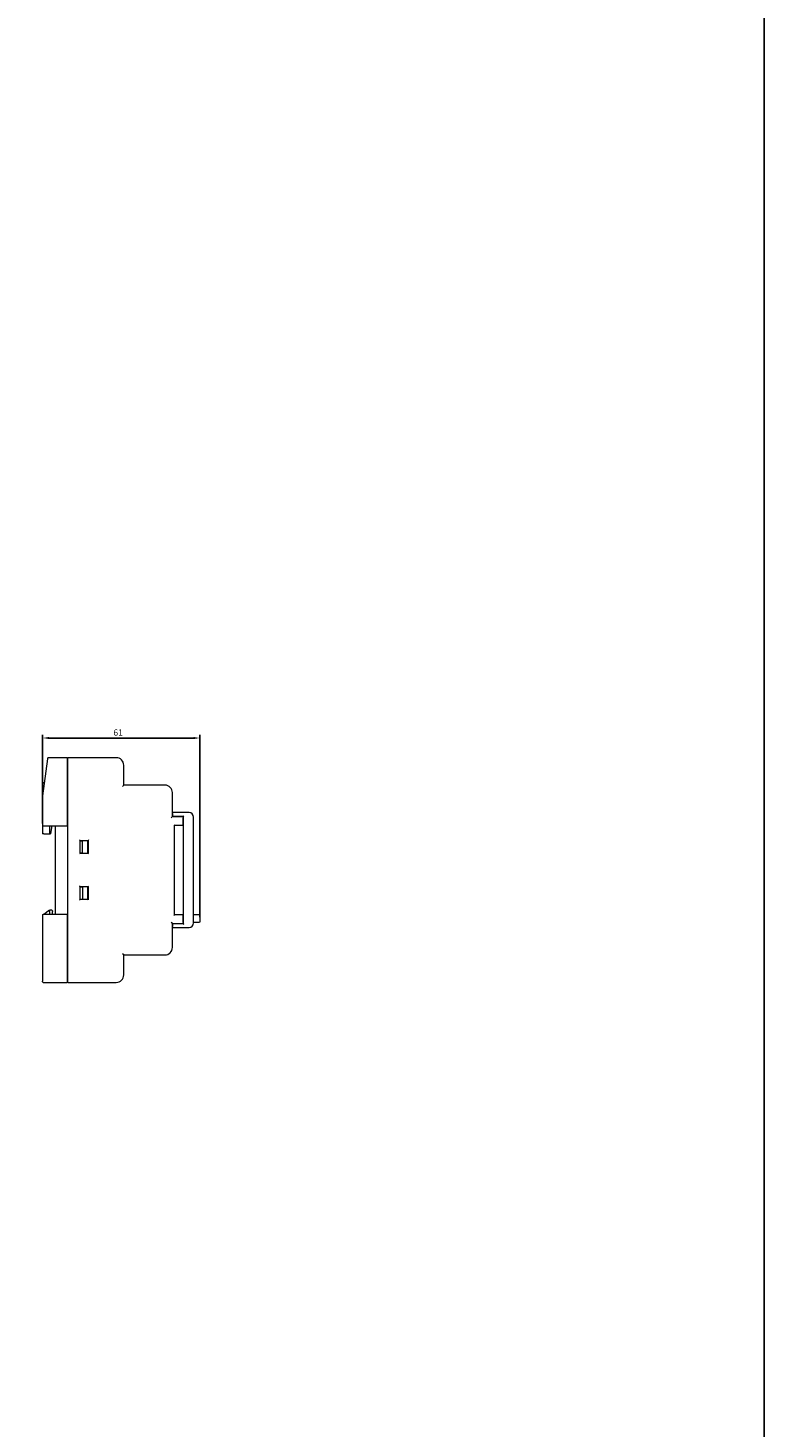
# Model space of a CAD drawing. Units: millimetres. Extents: x 230 to 2430, y 225 to 5125.
# Drawn here: x 2135 to 2430, y 3851 to 4412 of the extents above; entities that cross this region are included whole.
import ezdxf

# ---------------------------------------------------------------- set-up
doc = ezdxf.new("R2010")
doc.units = ezdxf.units.MM
doc.styles.add('ISOCPEUR', font='isocpeur.ttf', dxfattribs={"width": 0.8})
doc.styles.get("Standard").update_dxf_attribs({"font": 'arial.ttf'})
doc.dimstyles.new('ISO-25', dxfattribs={"dimtxt": 2.5, "dimasz": 2.5, "dimexe": 1.25, "dimexo": 0.625, "dimtad": 1, "dimtxsty": 'Standard', "dimcen": 2.5, "dimadec": 0, "dimazin": 0, "dimtfac": 1, "dimtmove": 0, "dimatfit": 3, "dimfxl": 1, "dimarcsym": 0})

# ---------------------------------------------------------------- blocks, each defined once
blk = doc.blocks.new('A$C1100e83c')
at = {"color": 0, "linetype": 'Continuous', "lineweight": 0, "extrusion": (2.22045e-16, 1, -2.22045e-16)}
for p, q in [((119.53, -61.4), (119.53, -61.7)), ((119.73, -61.2), (129.33, -61.2)), ((129.53, -61.4), (129.53, -61.7)), ((129.53, -61.7), (129.53, -61.4)), ((129.73, -61.2), (149.03, -61.2)), ((119.53, -88.25), (119.53, -61.7)), ((129.53, -150.7), (129.53, -61.7)), ((129.53, -61.7), (129.53, -88.45)), ((152.03, -64.2), (152.03, -72.2)), ((152.03, -72.2), (151.53, -72.7)), ((152.03, -72.2), (168.53, -72.2)), ((171.53, -75.2), (171.53, -84.75)), ((171.53, -83.2), (171.83, -83.2)), ((171.63, -83.4), (171.63, -83.7)), ((171.63, -84.5), (171.63, -83.7)), ((171.83, -83.2), (178.23, -83.2)), ((129.53, -88.45), (119.73, -88.45)), ((122.28, -90.07), (120.02, -88.45)), ((122.33, -89.6), (122.33, -88.45)), ((122.33, -89.6), (122.33, -89.9)), ((123.23, -88.5), (124.23, -88.5)), ((123.43, -88.5), (123.43, -89.6)), ((123.43, -89.9), (123.43, -89.6)), ((124.23, -88.5), (124.43, -88.5)), ((124.43, -88.45), (124.43, -88.5)), ((124.53, -123.95), (124.53, -88.45)), ((129.53, -88.45), (129.33, -88.25)), ((171.53, -84.75), (171.03, -85.25)), ((171.53, -84.75), (175.73, -84.75)), ((175.93, -84.7), (171.83, -84.7)), ((172.17, -88.05), (172.37, -88.25)), ((175.73, -88.25), (172.37, -88.25)), ((172.37, -88.25), (172.37, -124.15)), ((175.93, -84.75), (175.73, -84.75)), ((175.73, -88.25), (175.93, -88.25)), ((175.93, -84.7), (176.13, -84.5)), ((175.93, -127.7), (175.93, -84.7)), ((175.93, -85.25), (175.93, -88.05)), ((180.03, -85), (180.03, -127.4)), ((182.33, -85.2), (180.03, -85.2)), ((182.33, -88.3), (180.03, -88.3)), ((182.53, -88.1), (182.53, -85.4)), ((123.23, -90.1), (122.53, -90.1)), ((134.53, -94.35), (134.33, -94.15)), ((137.73, -94.35), (134.53, -94.35)), ((134.53, -94.35), (134.53, -94.45)), ((135.53, -94.45), (134.53, -94.45)), ((134.53, -94.45), (134.53, -99.45)), ((137.53, -94.45), (135.53, -94.45)), ((135.53, -99.45), (135.53, -94.45)), ((137.53, -99.45), (137.53, -94.45)), ((137.93, -94.15), (137.73, -94.35)), ((137.73, -99.55), (137.73, -94.35)), ((134.53, -99.55), (134.33, -99.75)), ((134.53, -99.45), (134.53, -99.55)), ((134.53, -99.45), (135.53, -99.45)), ((134.53, -99.55), (137.73, -99.55)), ((137.53, -99.45), (135.53, -99.45)), ((137.93, -99.75), (137.73, -99.55)), ((134.53, -112.85), (134.33, -112.65)), ((137.73, -112.85), (134.53, -112.85)), ((134.53, -112.85), (134.53, -112.95)), ((135.53, -112.95), (134.53, -112.95)), ((134.53, -112.95), (134.53, -117.95)), ((135.53, -112.95), (137.53, -112.95)), ((135.53, -112.95), (135.53, -117.95)), ((137.53, -117.95), (137.53, -112.95)), ((137.93, -112.65), (137.73, -112.85)), ((137.73, -118.05), (137.73, -112.85)), ((119.53, -124.15), (119.53, -120.9)), ((120.03, -120.7), (119.73, -120.7)), ((120.03, -120.7), (122.53, -120.7)), ((122.33, -123.95), (122.33, -120.9)), ((122.53, -120.7), (122.63, -120.7)), ((122.67, -120.9), (122.63, -120.7)), ((123.23, -123.95), (122.67, -120.9)), ((134.53, -118.05), (134.33, -118.25)), ((134.53, -117.95), (134.53, -118.05)), ((134.53, -117.95), (135.53, -117.95)), ((134.53, -118.05), (137.73, -118.05)), ((137.53, -117.95), (135.53, -117.95)), ((137.93, -118.25), (137.73, -118.05)), ((119.53, -135.94), (119.53, -124.15)), ((119.73, -123.95), (129.53, -123.95)), ((129.33, -124.15), (129.53, -123.95)), ((129.53, -123.95), (129.53, -150.7)), ((171.03, -127.15), (171.53, -127.65)), ((175.73, -127.65), (171.53, -127.65)), ((171.53, -127.65), (171.53, -137.2)), ((171.63, -128.7), (171.63, -127.9)), ((171.63, -128.7), (171.63, -129)), ((171.83, -127.7), (175.93, -127.7)), ((172.17, -124.35), (172.37, -124.15)), ((172.37, -124.15), (175.73, -124.15)), ((175.93, -124.15), (175.73, -124.15)), ((175.73, -127.65), (175.93, -127.65)), ((175.93, -124.35), (175.93, -127.15)), ((175.93, -127.7), (176.13, -127.9)), ((171.83, -129.2), (171.53, -129.2)), ((178.23, -129.2), (171.83, -129.2)), ((119.53, -140.7), (119.53, -135.94)), ((121.47, -150.73), (119.54, -135.97)), ((151.53, -139.7), (152.03, -140.2)), ((120.22, -141.2), (120.03, -141.2)), ((152.03, -140.2), (152.03, -148.2)), ((168.53, -140.2), (152.03, -140.2)), ((129.33, -151.2), (121.71, -151.2)), ((129.53, -150.7), (129.53, -151)), ((129.53, -151), (129.53, -150.7)), ((149.03, -151.2), (129.73, -151.2))]:
    blk.add_line(p, q, dxfattribs=at)
at = {"color": 0, "linetype": 'Continuous', "lineweight": 0}
for centre, start, end in [((119.73, -61.4), 90, 180), ((129.73, -61.4), 90, 180), ((119.73, -88.25), 180, 270), ((175.73, -84.95), 360, 90), ((175.73, -88.05), 270, 0), ((182.33, -85.4), 0, 90), ((182.33, -88.1), 270, 0), ((122.4, -89.9), 234.4623, 270), ((122.53, -89.9), 180, 270), ((123.23, -89.9), 270, 0), ((119.73, -120.9), 90, 180), ((119.73, -124.15), 90, 180), ((175.73, -124.35), 360, 90), ((175.73, -127.45), 270, 0), ((171.83, -129), 180, 270), ((119.73, -135.94), 180, 187.4716), ((121.71, -151), 187.4716, 270), ((129.73, -151), 180, 270)]:
    blk.add_arc(centre, 0.2, start, end, dxfattribs=at)
at = {"color": 0, "linetype": 'Continuous', "lineweight": 0, "extrusion": (-4.93038e-32, -2.22045e-16, -1)}
for centre, radius, start, end in [((-129.33, -61.4), 0.2, 90, 180), ((-149.03, -64.2), 3, 90, 180), ((-168.53, -75.2), 3, 90, 180), ((-171.83, -83.4), 0.2, 0, 90), ((-178.23, -85), 1.8, 90, 180), ((-171.83, -84.5), 0.2, 270, 0), ((-122.53, -120.9), 0.2, 0, 90), ((-171.83, -127.9), 0.2, 0, 90), ((-178.23, -127.4), 1.8, 180, 270), ((-168.53, -137.2), 3, 180, 270), ((-120.03, -140.7), 0.5, 270, 0), ((-129.33, -151), 0.2, 180, 270), ((-149.03, -148.2), 3, 180, 270)]:
    blk.add_arc(centre, radius, start, end, dxfattribs=at)
at = {"color": 0, "linetype": 'Continuous', "lineweight": 0}
blk.add_open_spline([(121.51, -151.03), (121.51, -151.03), (121.51, -151), (121.49, -150.89), (121.48, -150.81), (121.47, -150.73)], degree=3, knots=[3.141593, 3.141593, 3.141593, 3.141593, 3.926991, 3.926991, 4.712389, 4.712389, 4.712389, 4.712389], dxfattribs=at)
blk = doc.blocks.new('*D77')
at = {"color": 0, "lineweight": -2, "transparency": 16777216}
for p, q in [((2140.81, 4093.26), (2140.81, 4128.82)), ((2143.31, 4127.57), (2201.31, 4127.57)), ((2203.81, 4055.86), (2203.81, 4128.82))]:
    blk.add_line(p, q, dxfattribs=at)
at = {"color": 0, "transparency": 16777216}
for points in [[(2143.31, 4127.98), (2143.31, 4127.15), (2140.81, 4127.57)], [(2201.31, 4127.98), (2201.31, 4127.15), (2203.81, 4127.57)]]:
    blk.add_solid(points, dxfattribs=at)
at = {"layer": 'Defpoints', "color": 0, "transparency": 16777216}
for p in [(2203.81, 4127.57), (2140.81, 4092.63, 1.26), (2203.81, 4055.23, 1.26)]:
    blk.add_point(p, dxfattribs=at)
at = {"color": 0, "transparency": 16777216, "insert": (2171.06, 4129.44), "char_height": 2.5, "attachment_point": 5, "style": 'ISOCPEUR'}
blk.add_mtext('61', dxfattribs=at)

msp = doc.modelspace()

# ---------------------------------------------------------------- linework, layer by layer
msp.add_lwpolyline([(1830.006, 5124.682), (2430.006, 5124.682), (2430.006, 224.682)])

# ---------------------------------------------------------------- block references
at = {"xscale": -1, "rotation": 180}
msp.add_blockref('A$C1100e83c', (2021.278, 3968.479), dxfattribs=at)

# ---------------------------------------------------------------- dimensions: what is measured, and where the dimension line sits
dim = msp.add_linear_dim(base=(2203.811, 4127.566, -1.263), p1=(2140.811, 4092.632), p2=(2203.811, 4055.232), text='61', dimstyle='ISO-25', override={"dimtxsty": 'ISOCPEUR'})
dim.commit()
dim.dimension.update_dxf_attribs({"geometry": '*D77', "text_midpoint": (2171.061, 4127.566, -1.263), "dimtype": 160})

doc.saveas('drawing.dxf')
